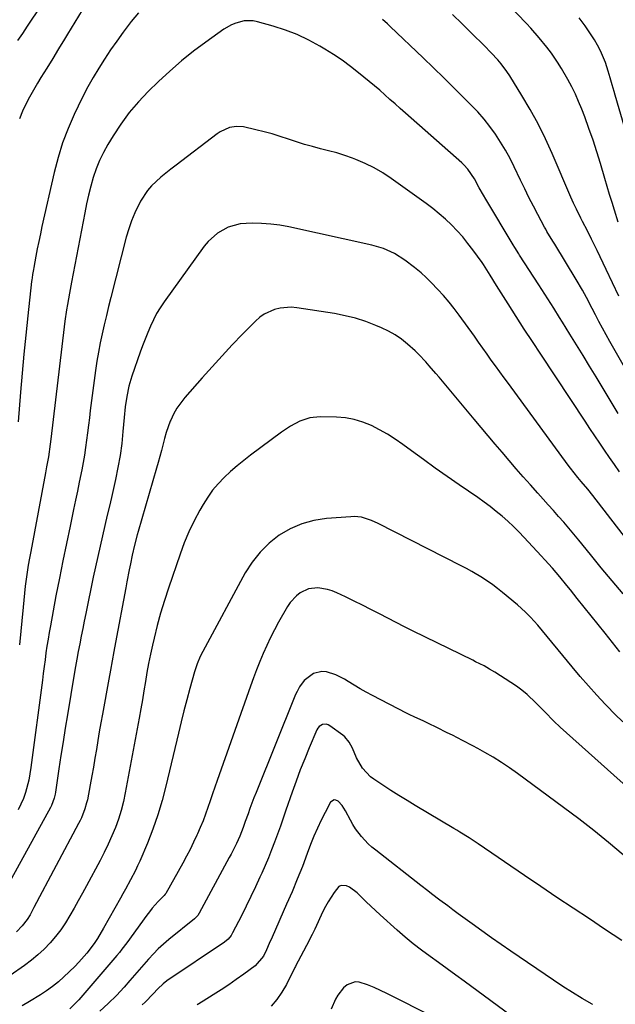
# Model space of a CAD drawing. Units: inches. Extents: x 1836130 to 1841538, y 452783 to 458119.
# Drawn here: x 1840914 to 1841138, y 457482 to 457854 of the extents above; entities that cross this region are included whole.
import ezdxf

# ---------------------------------------------------------------- set-up
doc = ezdxf.new("R2010")
doc.units = ezdxf.units.IN
doc.header["$MEASUREMENT"] = 0
doc.layers.add('7', color=7, linetype='Continuous')
doc.layers.add('8', color=7, linetype='Continuous')

msp = doc.modelspace()

# ---------------------------------------------------------------- linework, layer by layer
at = {"layer": '7', "color": 18}
for points in [[(1840931.69, 457873.88, 1862), (1840916.45, 457851.07, 1862), (1840914.65, 457848.4, 1862), (1840912.83, 457845.75, 1862)], [(1841139.31, 457777.21, 1862), (1841137.92, 457781.71, 1862), (1841137.02, 457784.7, 1862), (1841136.11, 457787.69, 1862), (1841135.22, 457790.68, 1862), (1841134.33, 457793.67, 1862), (1841132.65, 457799.34, 1862), (1841131.28, 457803.77, 1862), (1841129.85, 457808.19, 1862), (1841128.3, 457812.56, 1862), (1841126.7, 457816.92, 1862), (1841125.59, 457819.82, 1862), (1841124.42, 457822.68, 1862), (1841123.17, 457825.5, 1862), (1841121.79, 457828.26, 1862), (1841120.33, 457830.98, 1862), (1841117.96, 457835.13, 1862), (1841116.49, 457837.51, 1862), (1841114.13, 457840.96, 1862), (1841112.43, 457843.18, 1862), (1841109.58, 457846.7, 1862), (1841106.36, 457850.37, 1862), (1841104.7, 457852.15, 1862), (1841087.34, 457870.18, 1862)], [(1840958.47, 457856.2, 1858), (1840955.66, 457852.83, 1858), (1840952.98, 457849.35, 1858), (1840952.59, 457848.83, 1858), (1840950.22, 457845.51, 1858), (1840947.9, 457842.16, 1858), (1840945.65, 457838.75, 1858), (1840943.45, 457835.32, 1858), (1840941.35, 457831.82, 1858), (1840939.34, 457828.28, 1858), (1840937.46, 457824.67, 1858), (1840935.65, 457821.01, 1858), (1840934.17, 457817.86, 1858), (1840931.87, 457812.53, 1858), (1840929.81, 457807.12, 1858), (1840928.11, 457801.59, 1858), (1840926.64, 457795.97, 1858), (1840922.02, 457775.58, 1858), (1840921.41, 457772.79, 1858), (1840920.82, 457770, 1858), (1840920.27, 457767.2, 1858), (1840919.73, 457764.4, 1858), (1840918.94, 457760.08, 1858), (1840918.83, 457759.43, 1858), (1840918.49, 457757.49, 1858), (1840918.28, 457756.19, 1858), (1840918.2, 457755.54, 1858), (1840918.12, 457754.88, 1858), (1840916.7, 457741.85, 1858), (1840915.95, 457734.68, 1858), (1840915.24, 457727.5, 1858), (1840914.59, 457720.32, 1858), (1840913.98, 457713.13, 1858), (1840913.08, 457701.98, 1858)], [(1841151.88, 457704.74, 1858), (1841136.23, 457732.19, 1858), (1841134.82, 457734.7, 1858), (1841133.43, 457737.22, 1858), (1841132.07, 457739.76, 1858), (1841130.73, 457742.3, 1858), (1841129.53, 457744.63, 1858), (1841127.34, 457748.79, 1858), (1841125.84, 457751.55, 1858), (1841123.48, 457755.62, 1858), (1841115.38, 457768.9, 1858), (1841114.88, 457769.7, 1858), (1841113.41, 457772.12, 1858), (1841112.44, 457773.74, 1858), (1841111.98, 457774.56, 1858), (1841111.53, 457775.39, 1858), (1841109.01, 457780.11, 1858), (1841107.33, 457783.32, 1858), (1841105.68, 457786.54, 1858), (1841104.08, 457789.79, 1858), (1841102.51, 457793.05, 1858), (1841100.15, 457798.03, 1858), (1841098.54, 457801.22, 1858), (1841096.84, 457804.35, 1858), (1841095, 457807.41, 1858), (1841093.05, 457810.41, 1858), (1841090.96, 457813.3, 1858), (1841088.76, 457816.1, 1858), (1841086.4, 457818.77, 1858), (1841083.94, 457821.36, 1858), (1841081.3, 457823.97, 1858), (1841077.43, 457827.78, 1858), (1841073.55, 457831.59, 1858), (1841069.65, 457835.37, 1858), (1841065.74, 457839.15, 1858), (1841053.33, 457851.06, 1858), (1841052.38, 457851.95, 1858), (1841050.44, 457853.69, 1858)], [(1841141.84, 457812.66, 1864), (1841138.17, 457825.16, 1864), (1841137.8, 457826.45, 1864), (1841137.07, 457829.02, 1864), (1841136.34, 457831.6, 1864), (1841135.56, 457834.16, 1864), (1841134.48, 457837.43, 1864), (1841132.68, 457841.82, 1864), (1841131.58, 457843.92, 1864), (1841130.37, 457845.97, 1864), (1841128.92, 457848.22, 1864), (1841126.84, 457851.3, 1864), (1841124.64, 457854.3, 1864)], [(1841139.36, 457705.08, 1856), (1841130.97, 457718.94, 1856), (1841128.52, 457722.97, 1856), (1841126.06, 457727, 1856), (1841123.6, 457731.02, 1856), (1841121.12, 457735.03, 1856), (1841118.36, 457739.5, 1856), (1841117.25, 457741.27, 1856), (1841115.02, 457744.8, 1856), (1841113.88, 457746.55, 1856), (1841111.61, 457750.06, 1856), (1841109.35, 457753.57, 1856), (1841102.14, 457764.84, 1856), (1841101.84, 457765.31, 1856), (1841100.33, 457767.71, 1856), (1841099.74, 457768.67, 1856), (1841089.38, 457785.95, 1856), (1841088.55, 457787.36, 1856), (1841086.94, 457790.19, 1856), (1841085.14, 457793.51, 1856), (1841082.64, 457797.17, 1856), (1841081.15, 457798.8, 1856), (1841080.35, 457799.56, 1856), (1841059.07, 457818.36, 1856), (1841057.13, 457820.08, 1856), (1841055.19, 457821.79, 1856), (1841053.25, 457823.51, 1856), (1841051.32, 457825.23, 1856), (1841049.38, 457826.94, 1856), (1841047.42, 457828.63, 1856), (1841045.44, 457830.29, 1856), (1841043.44, 457831.94, 1856), (1841041.43, 457833.59, 1856), (1841038.37, 457835.97, 1856), (1841035.24, 457838.27, 1856), (1841032.02, 457840.42, 1856), (1841028.73, 457842.49, 1856), (1841026.84, 457843.61, 1856), (1841022.62, 457845.9, 1856), (1841018.3, 457847.96, 1856), (1841013.83, 457849.67, 1856), (1841009.26, 457851.15, 1856), (1841003.25, 457852.82, 1856), (1841001.61, 457853.14, 1856), (1840998.33, 457853.14, 1856), (1840995.09, 457852.29, 1856), (1840993.54, 457851.65, 1856), (1840990.64, 457849.95, 1856), (1840983.87, 457845.16, 1856), (1840979.18, 457841.68, 1856), (1840974.62, 457838.05, 1856), (1840970.23, 457834.21, 1856), (1840965.96, 457830.22, 1856), (1840962.09, 457826.44, 1856), (1840958.42, 457822.56, 1856), (1840954.96, 457818.52, 1856), (1840951.81, 457814.24, 1856), (1840948.87, 457809.78, 1856), (1840946.87, 457806.49, 1856), (1840945.22, 457803.5, 1856), (1840943.72, 457800.45, 1856), (1840942.47, 457797.28, 1856), (1840941.38, 457794.04, 1856), (1840940.47, 457790.74, 1856), (1840939.62, 457787.42, 1856), (1840938.86, 457784.08, 1856), (1840938.18, 457780.73, 1856), (1840933.22, 457754.63, 1856), (1840932.43, 457750.43, 1856), (1840931.67, 457746.23, 1856), (1840931.31, 457744.12, 1856), (1840930.68, 457739.9, 1856), (1840930.4, 457737.78, 1856), (1840925.37, 457695.36, 1856), (1840925.14, 457693.46, 1856), (1840924.47, 457688.73, 1856), (1840923.79, 457685.02, 1856), (1840923.35, 457682.7, 1856), (1840917.79, 457653.1, 1856), (1840917.31, 457650.49, 1856), (1840916.87, 457647.87, 1856), (1840916.46, 457645.25, 1856), (1840916.08, 457642.63, 1856), (1840915.74, 457640, 1856), (1840915.42, 457637.37, 1856), (1840915.13, 457634.73, 1856), (1840914.87, 457632.09, 1856), (1840913.54, 457617.88, 1856)], [(1841139.88, 457683.12, 1854), (1841137.97, 457685.8, 1854), (1841136.09, 457688.5, 1854), (1841134.22, 457691.21, 1854), (1841132.37, 457693.93, 1854), (1841130.52, 457696.66, 1854), (1841128.69, 457699.4, 1854), (1841126.87, 457702.14, 1854), (1841110.09, 457727.49, 1854), (1841107, 457732.2, 1854), (1841103.92, 457736.92, 1854), (1841100.88, 457741.66, 1854), (1841097.86, 457746.41, 1854), (1841093.46, 457753.37, 1854), (1841091.05, 457757.21, 1854), (1841088.55, 457761.22, 1854), (1841088.03, 457761.99, 1854), (1841084.56, 457766.76, 1854), (1841082.66, 457769.23, 1854), (1841080.69, 457771.65, 1854), (1841078.6, 457773.97, 1854), (1841076.44, 457776.22, 1854), (1841074.17, 457778.36, 1854), (1841071.83, 457780.43, 1854), (1841069.41, 457782.39, 1854), (1841066.91, 457784.27, 1854), (1841053.72, 457793.74, 1854), (1841050.56, 457795.83, 1854), (1841047.29, 457797.74, 1854), (1841043.89, 457799.39, 1854), (1841040.39, 457800.86, 1854), (1841039.17, 457801.32, 1854), (1841036.19, 457802.37, 1854), (1841033.18, 457803.33, 1854), (1841030.14, 457804.18, 1854), (1841027.08, 457804.94, 1854), (1841024.01, 457805.7, 1854), (1841020.97, 457806.53, 1854), (1841017.96, 457807.48, 1854), (1841014.97, 457808.51, 1854), (1841011.9, 457809.56, 1854), (1841008.86, 457810.52, 1854), (1841005.78, 457811.35, 1854), (1841002.68, 457812.1, 1854), (1840997.98, 457813.14, 1854), (1840995.38, 457813.36, 1854), (1840992.8, 457812.91, 1854), (1840989.21, 457811.23, 1854), (1840988.1, 457810.48, 1854), (1840972.58, 457798.71, 1854), (1840970.66, 457797.23, 1854), (1840966.9, 457794.17, 1854), (1840963.34, 457790.91, 1854), (1840961.76, 457789.12, 1854), (1840959.17, 457785.1, 1854), (1840957.03, 457780.74, 1854), (1840955.77, 457777.78, 1854), (1840954.73, 457774.73, 1854), (1840953.82, 457771.63, 1854), (1840948.01, 457748.83, 1854), (1840947.15, 457745.42, 1854), (1840946.32, 457742, 1854), (1840945.51, 457738.57, 1854), (1840944.73, 457735.14, 1854), (1840944, 457731.7, 1854), (1840943.34, 457728.24, 1854), (1840942.77, 457724.77, 1854), (1840942.26, 457721.29, 1854), (1840940.25, 457706.22, 1854), (1840939.89, 457703.42, 1854), (1840939.53, 457700.63, 1854), (1840939.19, 457697.82, 1854), (1840938.86, 457695.02, 1854), (1840938.5, 457692.22, 1854), (1840938.09, 457689.43, 1854), (1840937.61, 457686.66, 1854), (1840937.08, 457683.89, 1854), (1840936.11, 457679.17, 1854), (1840935.4, 457675.75, 1854), (1840934.68, 457672.34, 1854), (1840933.95, 457668.93, 1854), (1840932.6, 457662.65, 1854), (1840931.21, 457656.09, 1854), (1840929.87, 457649.52, 1854), (1840928.57, 457642.95, 1854), (1840927.31, 457636.37, 1854), (1840925.2, 457625.05, 1854), (1840924.74, 457622.49, 1854), (1840924.3, 457619.93, 1854), (1840923.91, 457617.37, 1854), (1840923.54, 457614.79, 1854), (1840923.19, 457612.22, 1854), (1840922.84, 457609.65, 1854), (1840922.5, 457607.07, 1854), (1840922.16, 457604.49, 1854), (1840917.88, 457571.54, 1854), (1840917.05, 457566.83, 1854), (1840915.82, 457562.22, 1854), (1840915.03, 457559.96, 1854), (1840913.08, 457555.62, 1854)], [(1841151.95, 457645.55, 1852), (1841129.77, 457674.22, 1852), (1841127.92, 457676.51, 1852), (1841125.38, 457679.5, 1852), (1841124.1, 457681, 1852), (1841121.32, 457684.46, 1852), (1841120.44, 457685.64, 1852), (1841097.9, 457716.35, 1852), (1841096.28, 457718.57, 1852), (1841094.67, 457720.79, 1852), (1841093.06, 457723.02, 1852), (1841091.46, 457725.25, 1852), (1841089.87, 457727.49, 1852), (1841088.27, 457729.72, 1852), (1841086.68, 457731.95, 1852), (1841085.08, 457734.19, 1852), (1841079.4, 457742.11, 1852), (1841077.51, 457744.64, 1852), (1841075.55, 457747.12, 1852), (1841073.49, 457749.52, 1852), (1841071.37, 457751.86, 1852), (1841068.79, 457754.54, 1852), (1841066.92, 457756.35, 1852), (1841064.99, 457758.09, 1852), (1841062.54, 457760.18, 1852), (1841058.88, 457762.94, 1852), (1841054.98, 457765.35, 1852), (1841050.85, 457767.28, 1852), (1841046.47, 457768.58, 1852), (1841015.18, 457775.42, 1852), (1841011.75, 457776.05, 1852), (1841008.29, 457776.52, 1852), (1841004.81, 457776.74, 1852), (1841001.32, 457776.81, 1852), (1840996.73, 457776.56, 1852), (1840992.28, 457775.35, 1852), (1840988.19, 457773.06, 1852), (1840984.73, 457769.95, 1852), (1840983.23, 457768.13, 1852), (1840968.1, 457747.16, 1852), (1840966.62, 457744.98, 1852), (1840965.25, 457742.73, 1852), (1840964.03, 457740.4, 1852), (1840962.91, 457738.01, 1852), (1840961.9, 457735.57, 1852), (1840960.91, 457733.11, 1852), (1840959.98, 457730.64, 1852), (1840959.09, 457728.15, 1852), (1840955.97, 457719.17, 1852), (1840954.83, 457715.36, 1852), (1840954.02, 457711.48, 1852), (1840953.45, 457707.54, 1852), (1840953.03, 457703.58, 1852), (1840952.57, 457698.35, 1852), (1840952.08, 457693.77, 1852), (1840951.46, 457689.21, 1852), (1840950.66, 457684.67, 1852), (1840949.73, 457680.16, 1852), (1840948.46, 457674.54, 1852), (1840947.57, 457670.65, 1852), (1840946.67, 457666.76, 1852), (1840945.76, 457662.88, 1852), (1840944.84, 457658.99, 1852), (1840943.93, 457655.11, 1852), (1840943.04, 457651.21, 1852), (1840942.19, 457647.32, 1852), (1840941.37, 457643.41, 1852), (1840938.54, 457629.69, 1852), (1840937.96, 457626.83, 1852), (1840937.38, 457623.97, 1852), (1840936.8, 457621.1, 1852), (1840936.24, 457618.24, 1852), (1840935.69, 457615.37, 1852), (1840935.15, 457612.5, 1852), (1840934.65, 457609.63, 1852), (1840934.15, 457606.75, 1852), (1840931.62, 457591.47, 1852), (1840930.78, 457586.37, 1852), (1840929.97, 457581.26, 1852), (1840929.19, 457576.15, 1852), (1840928.42, 457571.04, 1852), (1840927.15, 457562.32, 1852), (1840927.02, 457561.57, 1852), (1840926.68, 457560.08, 1852), (1840925.62, 457557.23, 1852), (1840925.27, 457556.55, 1852), (1840906.44, 457522.15, 1852)], [(1841139.99, 457615.27, 1848), (1841134.42, 457622.21, 1848), (1841131.79, 457625.49, 1848), (1841129.16, 457628.78, 1848), (1841126.53, 457632.06, 1848), (1841123.9, 457635.35, 1848), (1841121.29, 457638.62, 1848), (1841119.96, 457640.27, 1848), (1841117.26, 457643.53, 1848), (1841114.51, 457646.75, 1848), (1841111.69, 457649.91, 1848), (1841110.26, 457651.47, 1848), (1841103.91, 457658.34, 1848), (1841101.91, 457660.43, 1848), (1841099.86, 457662.47, 1848), (1841097.75, 457664.43, 1848), (1841095.58, 457666.35, 1848), (1841093.36, 457668.19, 1848), (1841091.09, 457669.99, 1848), (1841088.77, 457671.7, 1848), (1841086.41, 457673.37, 1848), (1841079.41, 457678.16, 1848), (1841074.86, 457681.31, 1848), (1841070.34, 457684.49, 1848), (1841065.85, 457687.72, 1848), (1841061.39, 457690.99, 1848), (1841058.08, 457693.44, 1848), (1841055.24, 457695.42, 1848), (1841052.33, 457697.28, 1848), (1841049.32, 457698.98, 1848), (1841046.24, 457700.56, 1848), (1841043.06, 457701.84, 1848), (1841039.81, 457702.84, 1848), (1841036.46, 457703.41, 1848), (1841033.04, 457703.71, 1848), (1841026.94, 457703.85, 1848), (1841023.01, 457703.48, 1848), (1841019.26, 457702.22, 1848), (1841015.72, 457700.33, 1848), (1841012.38, 457698.09, 1848), (1841000.69, 457689.38, 1848), (1840998.11, 457687.38, 1848), (1840995.58, 457685.32, 1848), (1840993.13, 457683.17, 1848), (1840990.73, 457680.96, 1848), (1840988.49, 457678.62, 1848), (1840986.39, 457676.16, 1848), (1840984.51, 457673.53, 1848), (1840982.79, 457670.78, 1848), (1840981.53, 457668.57, 1848), (1840979.4, 457664.57, 1848), (1840977.44, 457660.51, 1848), (1840975.7, 457656.34, 1848), (1840974.12, 457652.1, 1848), (1840969.7, 457639.17, 1848), (1840968.19, 457634.52, 1848), (1840966.78, 457629.85, 1848), (1840965.51, 457625.15, 1848), (1840964.33, 457620.41, 1848), (1840963.69, 457617.7, 1848), (1840962.94, 457614.29, 1848), (1840962.23, 457610.87, 1848), (1840961.6, 457607.44, 1848), (1840961.01, 457604, 1848), (1840960.45, 457600.56, 1848), (1840959.88, 457597.11, 1848), (1840959.27, 457593.68, 1848), (1840958.65, 457590.24, 1848), (1840953.45, 457562.1, 1848), (1840952.73, 457558.75, 1848), (1840951.89, 457555.44, 1848), (1840950.86, 457552.18, 1848), (1840949.71, 457548.96, 1848), (1840948.41, 457545.79, 1848), (1840947.03, 457542.66, 1848), (1840945.53, 457539.58, 1848), (1840943.96, 457536.53, 1848), (1840938.8, 457526.97, 1848), (1840937.27, 457524.16, 1848), (1840935.72, 457521.36, 1848), (1840934.15, 457518.57, 1848), (1840932.55, 457515.79, 1848), (1840930.87, 457513.07, 1848), (1840929.08, 457510.43, 1848), (1840927.13, 457507.9, 1848), (1840925.08, 457505.46, 1848), (1840922.83, 457503.12, 1848), (1840920.51, 457500.92, 1848), (1840918.04, 457498.89, 1848), (1840915.46, 457496.97, 1848), (1840904.53, 457489.43, 1848)], [(1841141.12, 457588.8, 1846), (1841138.06, 457591.77, 1846), (1841135.08, 457594.81, 1846), (1841134.45, 457595.46, 1846), (1841131.24, 457598.91, 1846), (1841128.07, 457602.4, 1846), (1841124.97, 457605.96, 1846), (1841121.93, 457609.56, 1846), (1841108.97, 457625.22, 1846), (1841106.29, 457628.28, 1846), (1841104.41, 457630.23, 1846), (1841101.39, 457632.95, 1846), (1841095.69, 457637.61, 1846), (1841093.86, 457639.05, 1846), (1841092, 457640.44, 1846), (1841088.15, 457643.06, 1846), (1841084.17, 457645.48, 1846), (1841082.13, 457646.61, 1846), (1841080.07, 457647.7, 1846), (1841048.82, 457663.66, 1846), (1841046.35, 457664.78, 1846), (1841042.46, 457665.93, 1846), (1841039.79, 457666.19, 1846), (1841038.44, 457666.16, 1846), (1841029.34, 457665.46, 1846), (1841024.58, 457664.71, 1846), (1841019.99, 457663.49, 1846), (1841015.65, 457661.56, 1846), (1841011.47, 457659.16, 1846), (1841007.69, 457656.15, 1846), (1841004.25, 457652.83, 1846), (1841001.31, 457649.06, 1846), (1840998.71, 457644.99, 1846), (1840982.63, 457615.35, 1846), (1840981.69, 457613.51, 1846), (1840980.49, 457610.65, 1846), (1840979.53, 457607.71, 1846), (1840977.77, 457601.35, 1846), (1840976.64, 457597.17, 1846), (1840975.53, 457592.97, 1846), (1840974.48, 457588.77, 1846), (1840973.47, 457584.56, 1846), (1840968.78, 457564.61, 1846), (1840967.34, 457559.13, 1846), (1840965.72, 457553.71, 1846), (1840963.83, 457548.38, 1846), (1840961.76, 457543.11, 1846), (1840958.88, 457536.31, 1846), (1840958.08, 457534.5, 1846), (1840957.24, 457532.71, 1846), (1840955.42, 457529.19, 1846), (1840953.5, 457525.73, 1846), (1840952.54, 457524, 1846), (1840951.58, 457522.27, 1846), (1840945.28, 457510.99, 1846), (1840942.94, 457507.09, 1846), (1840941.68, 457505.2, 1846), (1840938.97, 457501.55, 1846), (1840935.97, 457498.15, 1846), (1840934.37, 457496.53, 1846), (1840930.28, 457492.63, 1846), (1840928.2, 457490.77, 1846), (1840926.05, 457489, 1846), (1840923.78, 457487.38, 1846), (1840921.45, 457485.84, 1846), (1840917.36, 457483.35, 1846), (1840914.52, 457481.71, 1846)], [(1841145.99, 457561.29, 1844), (1841117.39, 457586.86, 1844), (1841115.02, 457589.07, 1844), (1841111.65, 457592.56, 1844), (1841109.38, 457594.87, 1844), (1841108.22, 457596, 1844), (1841104.95, 457599.07, 1844), (1841102.99, 457600.72, 1844), (1841100.93, 457602.25, 1844), (1841098.8, 457603.7, 1844), (1841092.85, 457607.5, 1844), (1841090.82, 457608.73, 1844), (1841088.74, 457609.88, 1844), (1841085.57, 457611.5, 1844), (1841084.5, 457612.02, 1844), (1841061.99, 457623.04, 1844), (1841058.79, 457624.63, 1844), (1841055.6, 457626.23, 1844), (1841052.42, 457627.86, 1844), (1841049.25, 457629.51, 1844), (1841046.08, 457631.15, 1844), (1841042.9, 457632.77, 1844), (1841039.7, 457634.35, 1844), (1841036.48, 457635.92, 1844), (1841033.21, 457637.48, 1844), (1841031.49, 457638.19, 1844), (1841029.73, 457638.75, 1844), (1841026.07, 457639.32, 1844), (1841022.48, 457638.95, 1844), (1841019.35, 457637.49, 1844), (1841017.96, 457636.38, 1844), (1841015.59, 457633.8, 1844), (1841014.61, 457632.31, 1844), (1841011.26, 457626.38, 1844), (1841009.69, 457623.48, 1844), (1841008.19, 457620.56, 1844), (1841006.78, 457617.58, 1844), (1841005.44, 457614.57, 1844), (1841004.18, 457611.52, 1844), (1841002.95, 457608.47, 1844), (1841001.79, 457605.38, 1844), (1841000.66, 457602.29, 1844), (1840988.06, 457566.68, 1844), (1840987.17, 457564.14, 1844), (1840986.29, 457561.61, 1844), (1840985.43, 457559.06, 1844), (1840984.58, 457556.52, 1844), (1840983.69, 457553.99, 1844), (1840982.76, 457551.48, 1844), (1840981.74, 457549, 1844), (1840980.67, 457546.54, 1844), (1840980.45, 457546.05, 1844), (1840979.19, 457543.39, 1844), (1840977.89, 457540.74, 1844), (1840976.53, 457538.13, 1844), (1840975.12, 457535.54, 1844), (1840968.68, 457524.08, 1844), (1840968.48, 457523.78, 1844), (1840968.08, 457523.35, 1844), (1840965.89, 457521.07, 1844), (1840963.64, 457518.55, 1844), (1840962.58, 457517.23, 1844), (1840961.56, 457515.87, 1844), (1840954, 457505.44, 1844), (1840952.19, 457503.04, 1844), (1840951.24, 457501.88, 1844), (1840950.28, 457500.72, 1844), (1840935.95, 457483.99, 1844), (1840932.51, 457480.54, 1844)], [(1841141.14, 457538.63, 1842), (1841135.65, 457543.27, 1842), (1841130.1, 457547.82, 1842), (1841124.43, 457552.24, 1842), (1841118.7, 457556.57, 1842), (1841101.34, 457569.38, 1842), (1841098.35, 457571.5, 1842), (1841095.31, 457573.54, 1842), (1841092.19, 457575.45, 1842), (1841089.02, 457577.29, 1842), (1841086.4, 457578.74, 1842), (1841084.5, 457579.78, 1842), (1841080.67, 457581.8, 1842), (1841076.81, 457583.76, 1842), (1841074.87, 457584.73, 1842), (1841070.98, 457586.64, 1842), (1841067.8, 457588.17, 1842), (1841065.74, 457589.16, 1842), (1841062.62, 457590.61, 1842), (1841060.55, 457591.61, 1842), (1841059.53, 457592.13, 1842), (1841046.67, 457598.7, 1842), (1841044.32, 457599.95, 1842), (1841041.99, 457601.24, 1842), (1841039.71, 457602.6, 1842), (1841037.44, 457604.01, 1842), (1841036.08, 457604.88, 1842), (1841032.83, 457606.58, 1842), (1841029.34, 457607.7, 1842), (1841027.6, 457607.83, 1842), (1841024.38, 457607.05, 1842), (1841020.88, 457604.35, 1842), (1841019.12, 457602.02, 1842), (1841018.21, 457600.26, 1842), (1841017.8, 457599.35, 1842), (1841017.41, 457598.44, 1842), (1841002.75, 457562.12, 1842), (1841001.97, 457560.14, 1842), (1841000.45, 457556.14, 1842), (1840999.73, 457554.14, 1842), (1840998.7, 457551.23, 1842), (1840997.89, 457548.99, 1842), (1840996.6, 457545.66, 1842), (1840995.37, 457542.94, 1842), (1840993.38, 457538.93, 1842), (1840992.68, 457537.61, 1842), (1840981.32, 457516.63, 1842), (1840980.74, 457515.76, 1842), (1840980.02, 457515, 1842), (1840979.76, 457514.76, 1842), (1840979.49, 457514.54, 1842), (1840969.91, 457506.77, 1842), (1840967.87, 457505.02, 1842), (1840965.9, 457503.21, 1842), (1840964.02, 457501.31, 1842), (1840962.21, 457499.33, 1842), (1840960.44, 457497.3, 1842), (1840958.68, 457495.28, 1842), (1840956.92, 457493.25, 1842), (1840955.15, 457491.23, 1842), (1840953.01, 457488.76, 1842), (1840950.08, 457485.59, 1842), (1840947.04, 457482.55, 1842), (1840943.82, 457479.69, 1842)], [(1841129.69, 457482.21, 1838), (1841129.48, 457482.34, 1838), (1841125.78, 457484.52, 1838), (1841122.11, 457486.75, 1838), (1841118.5, 457489.07, 1838), (1841114.92, 457491.44, 1838), (1841098.86, 457502.33, 1838), (1841095.17, 457504.86, 1838), (1841091.5, 457507.42, 1838), (1841087.86, 457510.02, 1838), (1841084.23, 457512.64, 1838), (1841078.99, 457516.47, 1838), (1841077.01, 457517.93, 1838), (1841075.05, 457519.4, 1838), (1841072.11, 457521.62, 1838), (1841068.96, 457524, 1838), (1841067.59, 457525.04, 1838), (1841064.87, 457527.15, 1838), (1841047.88, 457540.4, 1838), (1841046.44, 457541.59, 1838), (1841045.05, 457542.84, 1838), (1841042.49, 457545.56, 1838), (1841040.24, 457548.53, 1838), (1841039.25, 457550.11, 1838), (1841038.33, 457551.74, 1838), (1841036.52, 457555.23, 1838), (1841035.27, 457557.21, 1838), (1841033.7, 457558.96, 1838), (1841032.9, 457559.33, 1838), (1841032.16, 457559.43, 1838), (1841030.85, 457558.49, 1838), (1841028.82, 457554.69, 1838), (1841027.31, 457551.72, 1838), (1841025.88, 457548.71, 1838), (1841024.57, 457545.65, 1838), (1841023.34, 457542.55, 1838), (1841022.07, 457539.13, 1838), (1841020.22, 457534.31, 1838), (1841018.32, 457529.51, 1838), (1841016.34, 457524.75, 1838), (1841014.29, 457520.01, 1838), (1841008.81, 457507.57, 1838), (1841007.76, 457505.18, 1838), (1841006.71, 457502.79, 1838), (1841005.59, 457500.44, 1838), (1841002.46, 457496.85, 1838), (1840998.14, 457493.7, 1838), (1840995.3, 457491.68, 1838), (1840992.44, 457489.71, 1838), (1840989.54, 457487.8, 1838), (1840986.61, 457485.92, 1838), (1840982.77, 457483.53, 1838), (1840980.55, 457482.14, 1838)], [(1841101.35, 457476.23, 1836), (1841081.29, 457490.98, 1836), (1841078.07, 457493.33, 1836), (1841074.85, 457495.67, 1836), (1841071.62, 457498.01, 1836), (1841068.38, 457500.33, 1836), (1841065.18, 457502.69, 1836), (1841062.03, 457505.13, 1836), (1841058.96, 457507.67, 1836), (1841055.95, 457510.28, 1836), (1841049.53, 457516.03, 1836), (1841047.74, 457517.66, 1836), (1841044.26, 457520.99, 1836), (1841040.89, 457524.37, 1836), (1841037.98, 457526.52, 1836), (1841036.88, 457527.04, 1836), (1841034.83, 457527.14, 1836), (1841033.96, 457526.67, 1836), (1841032.17, 457524.52, 1836), (1841029.9, 457520.99, 1836), (1841028.9, 457519.15, 1836), (1841027.96, 457517.27, 1836), (1841024.89, 457510.69, 1836), (1841023.89, 457508.59, 1836), (1841021.78, 457504.43, 1836), (1841020.68, 457502.37, 1836), (1841018.63, 457498.62, 1836), (1841017.77, 457496.89, 1836), (1841017.6, 457496.54, 1836), (1841017.43, 457496.2, 1836), (1841014.2, 457489.79, 1836), (1841012.52, 457486.87, 1836), (1841010.64, 457484.1, 1836), (1841008.45, 457481.57, 1836)], [(1841067.49, 457478.64, 1834), (1841054.39, 457485.24, 1834), (1841052.02, 457486.4, 1834), (1841049.64, 457487.52, 1834), (1841047.24, 457488.6, 1834), (1841044.83, 457489.64, 1834), (1841041.64, 457490.69, 1834), (1841040.08, 457490.76, 1834), (1841037.11, 457489.59, 1834), (1841035.78, 457488.46, 1834), (1841033.62, 457485.81, 1834), (1841032.77, 457484.28, 1834), (1841031.05, 457480.51, 1834)]]:
    msp.add_polyline3d(points, dxfattribs=at)
at = {"layer": '8', "color": 18}
for points in [[(1840937.19, 457857.13, 1860), (1840934.38, 457852.61, 1860), (1840931.6, 457848.07, 1860), (1840930.49, 457846.24, 1860), (1840928.29, 457842.6, 1860), (1840926.08, 457838.97, 1860), (1840923.85, 457835.35, 1860), (1840921.62, 457831.73, 1860), (1840920.3, 457829.61, 1860), (1840918.77, 457827.03, 1860), (1840917.32, 457824.41, 1860), (1840915.97, 457821.74, 1860), (1840914.7, 457819.02, 1860), (1840913.58, 457816.25, 1860)], [(1841139.6, 457749.38, 1860), (1841137.16, 457754.37, 1860), (1841134.75, 457759.37, 1860), (1841131.37, 457766.5, 1860), (1841129.27, 457770.85, 1860), (1841127.71, 457774, 1860), (1841125.87, 457777.49, 1860), (1841125.23, 457778.69, 1860), (1841123.55, 457782.09, 1860), (1841122.5, 457784.39, 1860), (1841121.99, 457785.55, 1860), (1841121.49, 457786.71, 1860), (1841114.44, 457803.07, 1860), (1841111.86, 457808.71, 1860), (1841109.12, 457814.27, 1860), (1841106.13, 457819.7, 1860), (1841102.99, 457825.05, 1860), (1841098.41, 457832.44, 1860), (1841097.38, 457834, 1860), (1841095.16, 457836.97, 1860), (1841093.95, 457838.39, 1860), (1841091.42, 457841.13, 1860), (1841088.8, 457843.79, 1860), (1841084.15, 457848.36, 1860), (1841080.5, 457851.96, 1860), (1841076.87, 457855.57, 1860)], [(1841141.18, 457637.13, 1850), (1841137.02, 457642.02, 1850), (1841132.92, 457646.95, 1850), (1841128.84, 457651.92, 1850), (1841124.45, 457657.34, 1850), (1841122.59, 457659.61, 1850), (1841120.71, 457661.85, 1850), (1841118.8, 457664.07, 1850), (1841116.87, 457666.28, 1850), (1841114.92, 457668.47, 1850), (1841112.98, 457670.65, 1850), (1841111.02, 457672.84, 1850), (1841109.06, 457675.01, 1850), (1841106.21, 457678.18, 1850), (1841103.5, 457681.21, 1850), (1841100.81, 457684.27, 1850), (1841098.16, 457687.35, 1850), (1841095.53, 457690.46, 1850), (1841092.91, 457693.58, 1850), (1841090.3, 457696.69, 1850), (1841087.68, 457699.81, 1850), (1841085.06, 457702.92, 1850), (1841071.75, 457718.73, 1850), (1841070.52, 457720.19, 1850), (1841068.04, 457723.1, 1850), (1841066.79, 457724.55, 1850), (1841064.19, 457727.34, 1850), (1841062.82, 457728.66, 1850), (1841059.87, 457731.26, 1850), (1841057.59, 457733.05, 1850), (1841055.21, 457734.69, 1850), (1841052.68, 457736.1, 1850), (1841050.07, 457737.36, 1850), (1841047.92, 457738.27, 1850), (1841044.12, 457739.72, 1850), (1841040.26, 457740.98, 1850), (1841036.32, 457741.95, 1850), (1841032.32, 457742.74, 1850), (1841018.14, 457744.98, 1850), (1841016.01, 457745.17, 1850), (1841011.79, 457744.85, 1850), (1841009.71, 457744.35, 1850), (1841005.85, 457742.59, 1850), (1841004.14, 457741.35, 1850), (1841002.54, 457739.93, 1850), (1840997.7, 457734.98, 1850), (1840993.8, 457730.92, 1850), (1840989.94, 457726.82, 1850), (1840986.15, 457722.66, 1850), (1840982.4, 457718.47, 1850), (1840975.89, 457711.08, 1850), (1840974.33, 457709.11, 1850), (1840972.9, 457707.06, 1850), (1840971.68, 457704.87, 1850), (1840970.6, 457702.6, 1850), (1840970.43, 457702.21, 1850), (1840968.83, 457697.87, 1850), (1840968.18, 457695.65, 1850), (1840967.05, 457691.15, 1850), (1840965.88, 457686.66, 1850), (1840965.25, 457684.42, 1850), (1840958.34, 457660.6, 1850), (1840957.98, 457659.33, 1850), (1840956.93, 457655.49, 1850), (1840956.01, 457651.62, 1850), (1840955.36, 457648.41, 1850), (1840954.92, 457646.15, 1850), (1840954.05, 457641.63, 1850), (1840953.62, 457639.37, 1850), (1840949.74, 457618.75, 1850), (1840949.09, 457615.29, 1850), (1840948.45, 457611.83, 1850), (1840947.82, 457608.36, 1850), (1840947.19, 457604.9, 1850), (1840944.82, 457591.75, 1850), (1840944.23, 457588.42, 1850), (1840943.65, 457585.09, 1850), (1840943.09, 457581.76, 1850), (1840942.54, 457578.42, 1850), (1840941.98, 457575.09, 1850), (1840941.41, 457571.76, 1850), (1840940.81, 457568.43, 1850), (1840940.2, 457565.1, 1850), (1840939.13, 457559.44, 1850), (1840938.87, 457558.27, 1850), (1840938.22, 457555.97, 1850), (1840936.9, 457552.64, 1850), (1840936.39, 457551.56, 1850), (1840935.84, 457550.49, 1850), (1840919.01, 457518.77, 1850), (1840917.52, 457516.06, 1850), (1840916.47, 457514.29, 1850), (1840914.61, 457511.84, 1850), (1840912.36, 457509.69, 1850)], [(1841140.74, 457506.39, 1840), (1841137.48, 457508.53, 1840), (1841134.22, 457510.67, 1840), (1841128.46, 457514.48, 1840), (1841122.34, 457518.55, 1840), (1841116.22, 457522.63, 1840), (1841110.12, 457526.74, 1840), (1841104.03, 457530.85, 1840), (1841086.49, 457542.76, 1840), (1841083.09, 457545.02, 1840), (1841079.65, 457547.22, 1840), (1841078.49, 457547.94, 1840), (1841077.33, 457548.64, 1840), (1841062.76, 457557.33, 1840), (1841059.7, 457559.18, 1840), (1841056.65, 457561.06, 1840), (1841053.62, 457562.96, 1840), (1841050.61, 457564.89, 1840), (1841047.16, 457567.14, 1840), (1841045.95, 457568.03, 1840), (1841042.89, 457571.29, 1840), (1841040.65, 457575.22, 1840), (1841039.11, 457578.88, 1840), (1841037.88, 457581.21, 1840), (1841036.2, 457583.2, 1840), (1841035.52, 457583.76, 1840), (1841030.58, 457587.37, 1840), (1841029.92, 457587.71, 1840), (1841029.24, 457587.91, 1840), (1841027.81, 457587.77, 1840), (1841026.54, 457587, 1840), (1841026.08, 457586.44, 1840), (1841025.69, 457585.79, 1840), (1841022.8, 457578.98, 1840), (1841021.09, 457574.84, 1840), (1841019.43, 457570.67, 1840), (1841017.87, 457566.46, 1840), (1841016.37, 457562.24, 1840), (1841014.04, 457555.47, 1840), (1841013, 457552.47, 1840), (1841011.94, 457549.47, 1840), (1841010.86, 457546.49, 1840), (1841009.76, 457543.5, 1840), (1841008.63, 457540.54, 1840), (1841007.45, 457537.59, 1840), (1841006.2, 457534.67, 1840), (1841004.91, 457531.77, 1840), (1841004.2, 457530.22, 1840), (1841002.51, 457526.57, 1840), (1841000.78, 457522.93, 1840), (1840999.01, 457519.31, 1840), (1840997.21, 457515.7, 1840), (1840993.91, 457509.2, 1840), (1840993.33, 457508.21, 1840), (1840992.21, 457506.88, 1840), (1840990.87, 457505.78, 1840), (1840969.13, 457491.11, 1840), (1840967.7, 457490.04, 1840), (1840965.76, 457488.19, 1840), (1840963.94, 457486.21, 1840), (1840960.99, 457483.09, 1840), (1840959.84, 457482.08, 1840)]]:
    msp.add_polyline3d(points, dxfattribs=at)

doc.saveas('drawing.dxf')
